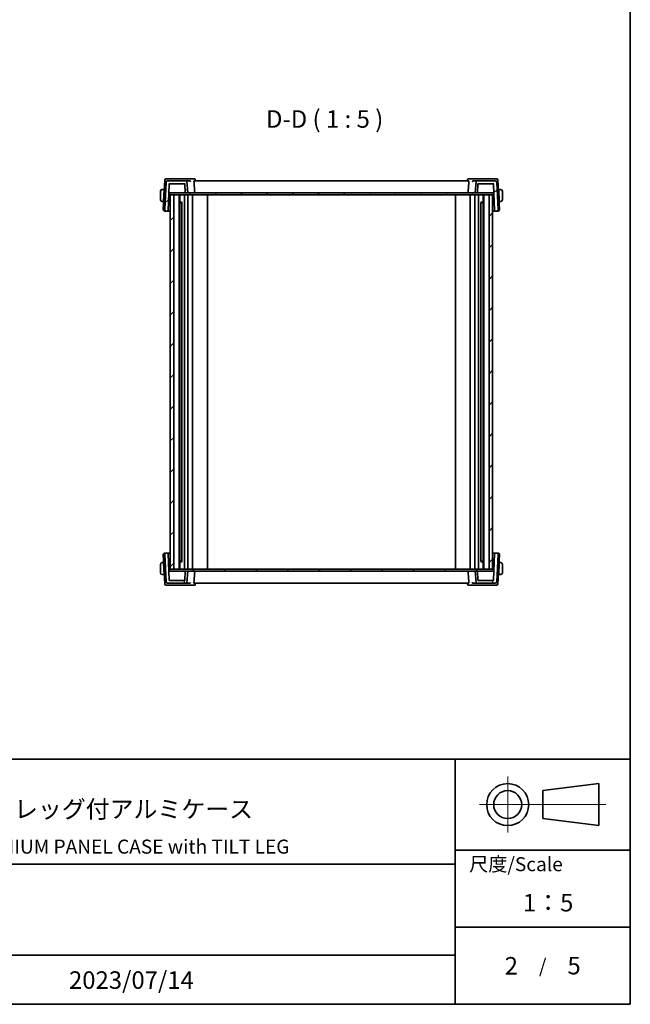
# Model space of a CAD drawing. Units: millimetres. Extents: x 58 to 7136, y 32 to 1437.
# Drawn here: x 3151 to 3587, y 32 to 734 of the extents above; entities that cross this region are included whole.
import ezdxf

# ---------------------------------------------------------------- set-up
doc = ezdxf.new("R2010")
doc.units = ezdxf.units.MM
doc.header["$LTSCALE"] = 4
for name, color, linetype, lineweight in [('Border (ISO)', 7, 'Continuous', 35), ('Hatch (ISO)', 1, 'Continuous', 18), ('Symbol (ISO)', 7, 'Continuous', 18), ('Title (ISO)', 7, 'Continuous', 35), ('Visible (ISO)', 7, 'Continuous', 35)]:
    doc.layers.add(name, color=color, linetype=linetype, lineweight=lineweight)
doc.styles.add('Note Text (TK)', font='MS PGothic.ttf')
doc.styles.add('文字スタイル67', font='arial.ttf')

# ---------------------------------------------------------------- blocks, each defined once
blk = doc.blocks.new('図面枠 tk図枠')
at = {"layer": 'Border (ISO)'}
for p in [(405.5, 289), (14.5, 8)]:
    blk.add_line(p, (405.5, 8), dxfattribs=at)
blk = doc.blocks.new('表題欄 tk表題欄')
at = {"layer": 'Title (ISO)'}
for p, q in [((74.71, 244.05), (255.71, 244.05)), ((230.71, 244.05), (230.71, 209.05)), ((255.71, 244.05), (255.71, 209.05)), ((243.21, 239.55), (251.21, 240.55)), ((251.21, 234.55), (251.21, 240.55)), ((243.21, 239.55), (243.21, 235.55)), ((243.21, 235.55), (251.21, 234.55)), ((230.71, 231.05), (255.71, 231.05)), ((74.71, 229.05), (230.71, 229.05)), ((230.71, 220.05), (255.71, 220.05)), ((149.71, 216.05), (230.71, 216.05)), ((255.71, 209.05), (74.71, 209.05))]:
    blk.add_line(p, q, dxfattribs=at)
at = {"layer": 'Title (ISO)', "color": 4, "linetype": 'Continuous', "lineweight": 18}
for p, q in [((238.21, 241.55), (238.21, 233.55)), ((252.21, 237.55), (234.21, 237.55))]:
    blk.add_line(p, q, dxfattribs=at)
at = {"layer": 'Title (ISO)'}
for radius in [3, 2]:
    blk.add_circle((238.21, 237.55), radius, dxfattribs=at)
at = {"layer": 'Title (ISO)', "color": 1, "insert": (232.71, 229.05), "char_height": 2, "attachment_point": 4, "line_spacing_factor": 1.5, "style": 'Note Text (TK)'}
blk.add_mtext('\\fＭＳ Ｐゴシック|b0|i0;\\H2.0000;尺度/Scale', dxfattribs=at)
at = {"layer": 'Title (ISO)', "color": 7, "insert": (243.21, 214.55), "char_height": 2, "attachment_point": 5, "line_spacing_factor": 1.5, "style": 'Note Text (TK)'}
blk.add_mtext('\\fＭＳ Ｐゴシック|b0|i0;\\H2.0000;/', dxfattribs=at)
at = {"layer": 'Title (ISO)', "color": 7}
for tag, p, height, style in [('<品名>_001', (157.52, 235.65), 2.5, 'Note Text (TK)'), ('<Title>_001', (157.57, 230.55), 2, '文字スタイル67'), ('<尺度>_001', (240.35, 222.3), 2.5, 'Note Text (TK)'), ('<ページ_No.>_001', (237.95, 213.3), 2.5, 'Note Text (TK)'), ('<総ページ数>_001', (246.8, 213.3), 2.5, 'Note Text (TK)'), ('作成日_001', (175.62, 211.28), 2.5, 'Note Text (TK)')]:
    blk.add_attdef(tag, p, '', height=height, dxfattribs=dict(at, style=style))

msp = doc.modelspace()

# ---------------------------------------------------------------- hatches: boundary and pattern name
at = {"layer": 'Hatch (ISO)'}
h = msp.add_hatch(dxfattribs=at)
h.set_pattern_fill('ANSI31', color=256, scale=127, angle=-14.9999778, style=0)
h.set_pattern_definition([(30, (1559.5, -8), (-7.9375, 13.74815), [])])
edge = h.paths.add_edge_path()
edge.add_ellipse((3256.8024, 618.4507), major_axis=(0, 1), ratio=1, start_angle=0, end_angle=87)
edge.add_line((3255.8037, 618.5031), (3254.7818, 599.0031))
edge.add_ellipse((3255.7804, 598.9507), major_axis=(-0.9986, 0.0523), ratio=1, start_angle=0, end_angle=93)
edge.add_line((3255.7804, 597.9507), (3257.0502, 597.9507))
edge.add_ellipse((3257.0502, 598.1507), major_axis=(0, -0.2), ratio=1, start_angle=0, end_angle=88)
edge.add_line((3257.25, 598.1438), (3257.9175, 617.2577))
edge.add_ellipse((3258.1174, 617.2507), major_axis=(-0.1999, 0.007), ratio=1, start_angle=272, end_angle=360, ccw=False)
edge.add_line((3258.1174, 617.4507), (3269.0335, 617.4507))
edge.add_ellipse((3269.0335, 617.2507), major_axis=(0, 0.2), ratio=1, start_angle=272, end_angle=360, ccw=False)
edge.add_line((3269.2334, 617.2577), (3269.4469, 611.1438))
edge.add_ellipse((3269.6468, 611.1507), major_axis=(-0.1999, -0.007), ratio=1, start_angle=0, end_angle=88)
edge.add_line((3269.6468, 610.9507), (3271.2266, 610.9507))
edge.add_line((3271.2266, 610.9507), (3270.5229, 618.9943))
edge.add_ellipse((3270.0248, 618.9507), major_axis=(0.4981, 0.0436), ratio=1, start_angle=0, end_angle=85)
edge.add_line((3270.0248, 619.4507), (3256.8024, 619.4507))
edge = h.paths.add_edge_path()
edge.add_ellipse((3490.6509, 618.4507), major_axis=(0.9986, 0.0523), ratio=1, start_angle=0, end_angle=87)
edge.add_line((3490.6509, 619.4507), (3477.4285, 619.4507))
edge.add_ellipse((3477.4285, 618.9507), major_axis=(0, 0.5), ratio=1, start_angle=0, end_angle=85)
edge.add_line((3476.9304, 618.9943), (3476.2266, 610.9507))
edge.add_line((3476.2266, 610.9507), (3477.8065, 610.9507))
edge.add_ellipse((3477.8065, 611.1507), major_axis=(0, -0.2), ratio=1, start_angle=0, end_angle=88)
edge.add_line((3478.0064, 611.1438), (3478.2199, 617.2577))
edge.add_ellipse((3478.4198, 617.2507), major_axis=(-0.1999, 0.007), ratio=1, start_angle=272, end_angle=360, ccw=False)
edge.add_line((3478.4198, 617.4507), (3489.2835, 617.4507))
edge.add_ellipse((3489.2835, 617.2507), major_axis=(0, 0.2), ratio=1, start_angle=272, end_angle=360, ccw=False)
edge.add_line((3489.4834, 617.2577), (3490.1509, 598.1438))
edge.add_ellipse((3490.3507, 598.1507), major_axis=(-0.1999, -0.007), ratio=1, start_angle=0, end_angle=88)
edge.add_line((3490.3507, 597.9507), (3491.6729, 597.9507))
edge.add_ellipse((3491.6729, 598.9507), major_axis=(0, -1), ratio=1, start_angle=0, end_angle=93)
edge.add_line((3492.6715, 599.0031), (3491.6495, 618.5031))
h = msp.add_hatch(dxfattribs=at)
h.set_pattern_fill('ANSI31', color=256, scale=127, angle=14.9999778, style=0)
h.set_pattern_definition([(60, (1559.5, -8), (-13.74815, 7.9375), [])])
h.paths.add_polyline_path([(3258.1766, 610.9507), (3258.1766, 609.4507), (3258.7266, 609.4507), (3261.2266, 609.4507), (3486.2266, 609.4507), (3488.7266, 609.4507), (3489.2766, 609.4507), (3489.2766, 610.9507), (3477.8065, 610.9507), (3476.2266, 610.9507), (3271.2266, 610.9507), (3269.6468, 610.9507)])
h = msp.add_hatch(dxfattribs=at)
h.set_pattern_fill('ANSI31', color=256, scale=127, style=0)
h.set_pattern_definition([(45, (1559.5, -8), (-11.22532, 11.22532), [])])
h.paths.add_polyline_path([(3488.7266, 342.4507), (3488.7266, 609.4507), (3486.2266, 609.4507), (3486.2266, 342.4507)])
h.paths.add_polyline_path([(3258.7266, 609.4507), (3258.7266, 342.4507), (3261.2266, 342.4507), (3261.2266, 609.4507)])
h = msp.add_hatch(dxfattribs=at)
h.set_pattern_fill('ANSI31', color=256, scale=127, angle=75.0001754, style=0)
h.set_pattern_definition([(120.0002, (1559.5, -8), (-13.74813, -7.93754), [])])
edge = h.paths.add_edge_path()
edge.add_ellipse((3256.8024, 333.4507), major_axis=(-0.9986, -0.0523), ratio=1, start_angle=0, end_angle=87)
edge.add_line((3256.8024, 332.4507), (3270.0248, 332.4507))
edge.add_ellipse((3270.0248, 332.9507), major_axis=(0, -0.5), ratio=1, start_angle=0, end_angle=85)
edge.add_line((3270.5229, 332.9072), (3271.2266, 340.9507))
edge.add_line((3271.2266, 340.9507), (3269.6468, 340.9507))
edge.add_ellipse((3269.6468, 340.7507), major_axis=(0, 0.2), ratio=1, start_angle=0, end_angle=88)
edge.add_line((3269.4469, 340.7577), (3269.2334, 334.6438))
edge.add_ellipse((3269.0335, 334.6507), major_axis=(0.1999, -0.007), ratio=1, start_angle=272, end_angle=360, ccw=False)
edge.add_line((3269.0335, 334.4507), (3258.1174, 334.4507))
edge.add_ellipse((3258.1174, 334.6507), major_axis=(0, -0.2), ratio=1, start_angle=272, end_angle=360, ccw=False)
edge.add_line((3257.9175, 334.6438), (3257.25, 353.7577))
edge.add_ellipse((3257.0502, 353.7507), major_axis=(0.1999, 0.007), ratio=1, start_angle=0, end_angle=88)
edge.add_line((3257.0502, 353.9507), (3255.7804, 353.9507))
edge.add_ellipse((3255.7804, 352.9507), major_axis=(0, 1), ratio=1, start_angle=0, end_angle=93)
edge.add_line((3254.7818, 352.8984), (3255.8037, 333.3984))
edge = h.paths.add_edge_path()
edge.add_ellipse((3490.6509, 333.4507), major_axis=(0, -1), ratio=1, start_angle=0, end_angle=87)
edge.add_line((3491.6495, 333.3984), (3492.6715, 352.8984))
edge.add_ellipse((3491.6729, 352.9507), major_axis=(0.9986, -0.0523), ratio=1, start_angle=0, end_angle=93)
edge.add_line((3491.6729, 353.9507), (3490.3507, 353.9507))
edge.add_ellipse((3490.3507, 353.7507), major_axis=(0, 0.2), ratio=1, start_angle=0, end_angle=88)
edge.add_line((3490.1509, 353.7577), (3489.4834, 334.6438))
edge.add_ellipse((3489.2835, 334.6507), major_axis=(0.1999, -0.007), ratio=1, start_angle=272, end_angle=360, ccw=False)
edge.add_line((3489.2835, 334.4507), (3478.4198, 334.4507))
edge.add_ellipse((3478.4198, 334.6507), major_axis=(0, -0.2), ratio=1, start_angle=272, end_angle=360, ccw=False)
edge.add_line((3478.2199, 334.6438), (3478.0064, 340.7577))
edge.add_ellipse((3477.8065, 340.7507), major_axis=(0.1999, 0.007), ratio=1, start_angle=0, end_angle=88)
edge.add_line((3477.8065, 340.9507), (3476.2266, 340.9507))
edge.add_line((3476.2266, 340.9507), (3476.9304, 332.9072))
edge.add_ellipse((3477.4285, 332.9507), major_axis=(-0.4981, -0.0436), ratio=1, start_angle=0, end_angle=85)
edge.add_line((3477.4285, 332.4507), (3490.6509, 332.4507))
h = msp.add_hatch(dxfattribs=at)
h.set_pattern_fill('ANSI31', color=256, scale=127, angle=90.0002105, style=0)
h.set_pattern_definition([(135.0002, (1559.5, -8), (-11.22528, -11.22536), [])])
h.paths.add_polyline_path([(3258.1766, 342.4507), (3258.1766, 340.9507), (3269.6468, 340.9507), (3271.2266, 340.9507), (3476.2266, 340.9507), (3477.8065, 340.9507), (3489.2766, 340.9507), (3489.2766, 342.4507), (3488.7266, 342.4507), (3486.2266, 342.4507), (3261.2266, 342.4507), (3258.7266, 342.4507)])

# ---------------------------------------------------------------- linework, layer by layer
at = {"layer": 'Visible (ISO)'}
for p, q in [((3254.8824, 620.0031), (3253.7818, 599.0031)), ((3255.8037, 618.5031), (3254.7818, 599.0031)), ((3257.1839, 620.9507), (3255.881, 620.9507)), ((3270.0248, 619.4507), (3256.8024, 619.4507)), ((3272.6215, 620.9507), (3257.1839, 620.9507)), ((3272.6616, 619.4507), (3270.0248, 619.4507)), ((3271.2266, 610.9507), (3270.5229, 618.9943)), ((3275.9792, 620.9507), (3272.6215, 620.9507)), ((3471.7383, 619.4507), (3275.715, 619.4507)), ((3276.516, 620.4548), (3276.6093, 619.4507)), ((3470.9373, 620.4548), (3470.844, 619.4507)), ((3474.8318, 620.9507), (3471.4741, 620.9507)), ((3477.4285, 619.4507), (3474.7917, 619.4507)), ((3490.2693, 620.9507), (3474.8318, 620.9507)), ((3476.9304, 618.9943), (3476.2266, 610.9507)), ((3490.6509, 619.4507), (3477.4285, 619.4507)), ((3491.5723, 620.9507), (3490.2693, 620.9507)), ((3492.6715, 599.0031), (3491.6495, 618.5031)), ((3493.6715, 599.0031), (3492.5709, 620.0031)), ((3251.7266, 612.1007), (3251.7266, 606.0007)), ((3254.3766, 613.3507), (3253.2305, 613.3507)), ((3253.9364, 604.9507), (3254.3662, 613.1507)), ((3254.5075, 612.8507), (3254.3504, 612.8507)), ((3254.3766, 613.3507), (3254.3662, 613.1507)), ((3254.3766, 613.3507), (3254.5337, 613.3507)), ((3257.25, 598.1438), (3257.9175, 617.2577)), ((3258.1174, 617.4507), (3269.0335, 617.4507)), ((3269.2334, 617.2577), (3269.4469, 611.1438)), ((3478.0064, 611.1438), (3478.2199, 617.2577)), ((3478.4198, 617.4507), (3489.2835, 617.4507)), ((3489.4834, 617.2577), (3490.1509, 598.1438)), ((3492.9196, 613.3507), (3493.0766, 613.3507)), ((3493.1028, 612.8507), (3492.9458, 612.8507)), ((3494.2228, 613.3507), (3493.0766, 613.3507)), ((3493.0871, 613.1507), (3493.0766, 613.3507)), ((3493.5169, 604.9507), (3493.0871, 613.1507)), ((3495.7266, 606.0007), (3495.7266, 612.1007)), ((3253.2305, 604.7507), (3253.9259, 604.7507)), ((3253.9364, 604.9507), (3253.9259, 604.7507)), ((3254.083, 604.7507), (3253.9259, 604.7507)), ((3253.9521, 605.2507), (3254.1092, 605.2507)), ((3257.493, 605.1025), (3258.7266, 605.1068)), ((3257.4982, 605.2507), (3258.7266, 605.2507)), ((3257.6491, 609.5711), (3257.7214, 610.9507)), ((3257.6973, 610.9507), (3257.9039, 610.9507)), ((3257.9039, 610.9507), (3258.1766, 610.9507)), ((3258.1766, 610.9507), (3258.1766, 609.4507)), ((3489.2766, 610.9507), (3258.1766, 610.9507)), ((3258.1766, 609.4507), (3489.2766, 609.4507)), ((3258.7266, 609.4507), (3258.7266, 342.4507)), ((3261.2266, 609.4507), (3258.7266, 609.4507)), ((3261.2266, 342.4507), (3261.2266, 609.4507)), ((3265.0266, 609.4507), (3265.0266, 342.4507)), ((3265.4587, 609.4507), (3265.4587, 342.4507)), ((3265.4587, 604.2415), (3267.1587, 604.2415)), ((3268.7766, 609.4507), (3268.7766, 342.4507)), ((3269.6468, 610.9507), (3271.2266, 610.9507)), ((3271.2766, 609.4507), (3271.2766, 342.4507)), ((3274.6766, 609.4507), (3274.6766, 342.4507)), ((3285.2266, 609.4507), (3285.2266, 342.4507)), ((3462.2266, 609.4507), (3462.2266, 342.4507)), ((3472.7766, 609.4507), (3472.7766, 342.4507)), ((3476.1766, 609.4507), (3476.1766, 342.4507)), ((3476.2266, 610.9507), (3477.8065, 610.9507)), ((3478.6766, 609.4507), (3478.6766, 342.4507)), ((3480.2945, 604.2415), (3481.9946, 604.2415)), ((3481.9946, 609.4507), (3481.9946, 342.4507)), ((3482.4266, 609.4507), (3482.4266, 342.4507)), ((3488.7266, 609.4507), (3486.2266, 609.4507)), ((3486.2266, 609.4507), (3486.2266, 342.4507)), ((3488.7266, 342.4507), (3488.7266, 609.4507)), ((3488.7266, 605.2507), (3489.9027, 605.2507)), ((3488.7266, 605.1068), (3489.9078, 605.1026)), ((3489.2766, 609.4507), (3489.2766, 610.9507)), ((3489.2766, 610.9507), (3489.497, 610.9507)), ((3489.497, 610.9507), (3489.7036, 610.9507)), ((3493.3441, 605.2507), (3493.5011, 605.2507)), ((3493.5273, 604.7507), (3493.3703, 604.7507)), ((3493.5273, 604.7507), (3493.5169, 604.9507)), ((3493.5273, 604.7507), (3494.2228, 604.7507)), ((3254.7804, 597.9507), (3255.7804, 597.9507)), ((3255.7804, 597.9507), (3257.0502, 597.9507)), ((3257.0502, 597.9507), (3258.7266, 597.9507)), ((3266.7359, 603.7507), (3265.4587, 603.7507)), ((3266.7359, 603.7507), (3267.0172, 604.032)), ((3267.0172, 604.0436), (3267.0172, 347.8579)), ((3480.4361, 604.0436), (3480.4361, 347.8579)), ((3480.7174, 603.7507), (3480.4361, 604.032)), ((3481.9946, 603.7507), (3480.7174, 603.7507)), ((3488.7266, 597.9507), (3490.3507, 597.9507)), ((3490.3507, 597.9507), (3491.6729, 597.9507)), ((3491.6729, 597.9507), (3492.6729, 597.9507)), ((3253.7818, 352.8984), (3254.8824, 331.8984)), ((3255.7804, 353.9507), (3254.7804, 353.9507)), ((3254.7818, 352.8984), (3255.8037, 333.3984)), ((3257.0502, 353.9507), (3255.7804, 353.9507)), ((3258.7266, 353.9507), (3257.0502, 353.9507)), ((3257.9175, 334.6438), (3257.25, 353.7577)), ((3490.3507, 353.9507), (3488.7266, 353.9507)), ((3490.1509, 353.7577), (3489.4834, 334.6438)), ((3491.6729, 353.9507), (3490.3507, 353.9507)), ((3491.6495, 333.3984), (3492.6715, 352.8984)), ((3492.6729, 353.9507), (3491.6729, 353.9507)), ((3492.5709, 331.8984), (3493.6715, 352.8984)), ((3251.7266, 345.9007), (3251.7266, 339.8007)), ((3253.9259, 347.1507), (3253.2305, 347.1507)), ((3253.9259, 347.1507), (3253.9364, 346.9507)), ((3253.9259, 347.1507), (3254.083, 347.1507)), ((3253.9364, 346.9507), (3254.3662, 338.7507)), ((3254.1092, 346.6507), (3253.9521, 346.6507)), ((3258.7266, 346.7947), (3257.493, 346.799)), ((3258.7266, 346.6507), (3257.4982, 346.6507)), ((3265.4587, 348.1507), (3266.7359, 348.1507)), ((3267.1587, 347.66), (3265.4587, 347.66)), ((3266.7359, 348.1507), (3267.0172, 347.8695)), ((3481.9946, 347.66), (3480.2945, 347.66)), ((3480.7174, 348.1507), (3480.4361, 347.8695)), ((3480.7174, 348.1507), (3481.9946, 348.1507)), ((3489.9078, 346.7989), (3488.7266, 346.7947)), ((3489.9027, 346.6507), (3488.7266, 346.6507)), ((3493.5169, 346.9507), (3493.0871, 338.7507)), ((3493.5011, 346.6507), (3493.3441, 346.6507)), ((3493.3703, 347.1507), (3493.5273, 347.1507)), ((3493.5169, 346.9507), (3493.5273, 347.1507)), ((3494.2228, 347.1507), (3493.5273, 347.1507)), ((3495.7266, 339.8007), (3495.7266, 345.9007)), ((3253.2305, 338.5507), (3254.3766, 338.5507)), ((3254.3504, 339.0507), (3254.5075, 339.0507)), ((3254.3662, 338.7507), (3254.3766, 338.5507)), ((3254.5337, 338.5507), (3254.3766, 338.5507)), ((3257.7214, 340.9507), (3257.6491, 342.3304)), ((3257.9039, 340.9507), (3257.6973, 340.9507)), ((3258.1766, 340.9507), (3257.9039, 340.9507)), ((3258.1766, 342.4507), (3258.1766, 340.9507)), ((3489.2766, 342.4507), (3258.1766, 342.4507)), ((3258.1766, 340.9507), (3489.2766, 340.9507)), ((3258.7266, 342.4507), (3261.2266, 342.4507)), ((3269.4469, 340.7577), (3269.2334, 334.6438)), ((3271.2266, 340.9507), (3269.6468, 340.9507)), ((3270.5229, 332.9072), (3271.2266, 340.9507)), ((3477.8065, 340.9507), (3476.2266, 340.9507)), ((3476.2266, 340.9507), (3476.9304, 332.9072)), ((3478.2199, 334.6438), (3478.0064, 340.7577)), ((3486.2266, 342.4507), (3488.7266, 342.4507)), ((3489.2766, 340.9507), (3489.2766, 342.4507)), ((3489.497, 340.9507), (3489.2766, 340.9507)), ((3489.7036, 340.9507), (3489.497, 340.9507)), ((3493.0766, 338.5507), (3492.9196, 338.5507)), ((3492.9458, 339.0507), (3493.1028, 339.0507)), ((3493.0766, 338.5507), (3493.0871, 338.7507)), ((3493.0766, 338.5507), (3494.2228, 338.5507)), ((3255.881, 330.9507), (3257.1839, 330.9507)), ((3256.8024, 332.4507), (3270.0248, 332.4507)), ((3257.1839, 330.9507), (3272.6215, 330.9507)), ((3269.0335, 334.4507), (3258.1174, 334.4507)), ((3270.0248, 332.4507), (3272.6616, 332.4507)), ((3272.6215, 330.9507), (3275.9792, 330.9507)), ((3275.715, 332.4507), (3471.7383, 332.4507)), ((3276.516, 331.4467), (3276.6093, 332.4507)), ((3470.9373, 331.4467), (3470.844, 332.4507)), ((3471.4741, 330.9507), (3474.8318, 330.9507)), ((3474.7917, 332.4507), (3477.4285, 332.4507)), ((3474.8318, 330.9507), (3490.2693, 330.9507)), ((3477.4285, 332.4507), (3490.6509, 332.4507)), ((3489.2835, 334.4507), (3478.4198, 334.4507)), ((3490.2693, 330.9507), (3491.5723, 330.9507))]:
    msp.add_line(p, q, dxfattribs=at)
for centre, radius, start, end in [((3255.881, 619.9507), 1, 90, 177), ((3256.8024, 618.4507), 1, 90, 177), ((3270.0248, 618.9507), 0.5, 5, 90), ((3477.4285, 618.9507), 0.5, 90, 175), ((3490.6509, 618.4507), 1, 3, 90), ((3491.5723, 619.9507), 1, 3, 90), ((3252.9766, 612.1007), 1.25, 95.9782485, 180), ((3258.1174, 617.2507), 0.2, 90, 178), ((3269.0335, 617.2507), 0.2, 2, 90), ((3478.4198, 617.2507), 0.2, 90, 178), ((3489.2835, 617.2507), 0.2, 2, 90), ((3494.4766, 612.1007), 1.25, 0, 84.0217515), ((3252.9766, 606.0007), 1.25, 180, 264.0217515), ((3269.6468, 611.1507), 0.2, 182, 270), ((3477.8065, 611.1507), 0.2, 270, 358), ((3494.4766, 606.0007), 1.25, 275.9782485, 0), ((3254.7804, 598.9507), 1, 177, 270), ((3255.7804, 598.9507), 1, 177, 270), ((3257.0502, 598.1507), 0.2, 270, 358), ((3490.3507, 598.1507), 0.2, 182, 270), ((3491.6729, 598.9507), 1, 270, 3), ((3492.6729, 598.9507), 1, 270, 3), ((3254.7804, 352.9507), 1, 90, 183), ((3255.7804, 352.9507), 1, 90, 183), ((3257.0502, 353.7507), 0.2, 2, 90), ((3490.3507, 353.7507), 0.2, 90, 178), ((3491.6729, 352.9507), 1, 357, 90), ((3492.6729, 352.9507), 1, 357, 90), ((3252.9766, 345.9007), 1.25, 95.9782485, 180), ((3494.4766, 345.9007), 1.25, 0, 84.0217515), ((3252.9766, 339.8007), 1.25, 180, 264.0217515), ((3269.6468, 340.7507), 0.2, 90, 178), ((3477.8065, 340.7507), 0.2, 2, 90), ((3494.4766, 339.8007), 1.25, 275.9782485, 0), ((3255.881, 331.9507), 1, 183, 270), ((3256.8024, 333.4507), 1, 183, 270), ((3258.1174, 334.6507), 0.2, 182, 270), ((3269.0335, 334.6507), 0.2, 270, 358), ((3270.0248, 332.9507), 0.5, 270, 355), ((3477.4285, 332.9507), 0.5, 185, 270), ((3478.4198, 334.6507), 0.2, 182, 270), ((3489.2835, 334.6507), 0.2, 270, 358), ((3490.6509, 333.4507), 1, 270, 357), ((3491.5723, 331.9507), 1, 270, 357)]:
    msp.add_arc(centre, radius, start, end, dxfattribs=at)
for points, degree in [([(3272.6995, 619.4493), (3272.6866, 619.4503), (3272.6739, 619.4507), (3272.6616, 619.4507)], 3), ([(3276.2126, 610.9507), (3275.9293, 614.9672), (3275.6459, 618.9943)], 2), ([(3471.8074, 618.9943), (3471.524, 614.9672), (3471.2407, 610.9507)], 2), ([(3474.7917, 619.4507), (3474.7794, 619.4507), (3474.7667, 619.4503), (3474.7537, 619.4493)], 3), ([(3252.8465, 613.3439), (3252.8563, 613.345), (3252.8664, 613.3459), (3252.8765, 613.3467)], 3), ([(3252.9368, 613.3491), (3252.9175, 613.3482), (3252.8949, 613.347), (3252.877, 613.346)], 3), ([(3252.9354, 613.3501), (3252.9401, 613.3502), (3252.9447, 613.3503), (3252.9494, 613.3505)], 3), ([(3252.9766, 613.3507), (3252.9729, 613.3507), (3252.9626, 613.3503), (3252.9493, 613.3497)], 3), ([(3252.9766, 613.3507), (3252.9777, 613.3507), (3252.9788, 613.3507), (3252.9799, 613.3507)], 3), ([(3253.2305, 613.3507), (3253.1951, 613.3507), (3253.0199, 613.3507), (3252.9803, 613.3507)], 3), ([(3494.4326, 613.3507), (3494.3659, 613.3507), (3494.2507, 613.3507), (3494.2228, 613.3507)], 3), ([(3494.4349, 613.3507), (3494.449, 613.3507), (3494.4632, 613.3507), (3494.4766, 613.3507)], 3), ([(3494.5039, 613.3497), (3494.4906, 613.3503), (3494.4803, 613.3507), (3494.4766, 613.3507)], 3), ([(3494.5039, 613.3505), (3494.5086, 613.3503), (3494.5132, 613.3502), (3494.5178, 613.3501)], 3), ([(3494.5763, 613.346), (3494.5584, 613.347), (3494.5358, 613.3482), (3494.5165, 613.3491)], 3), ([(3494.5768, 613.3467), (3494.5869, 613.3459), (3494.597, 613.345), (3494.6068, 613.3439)], 3), ([(3252.8765, 604.7548), (3252.8664, 604.7556), (3252.8563, 604.7565), (3252.8465, 604.7575)], 3), ([(3252.877, 604.7555), (3252.8949, 604.7545), (3252.9175, 604.7533), (3252.9368, 604.7524)], 3), ([(3252.9494, 604.751), (3252.9447, 604.7511), (3252.9401, 604.7513), (3252.9354, 604.7514)], 3), ([(3252.9493, 604.7518), (3252.9626, 604.7511), (3252.9729, 604.7507), (3252.9766, 604.7507)], 3), ([(3253.0184, 604.7507), (3253.0043, 604.7507), (3252.9901, 604.7507), (3252.9766, 604.7507)], 3), ([(3253.0207, 604.7507), (3253.0874, 604.7507), (3253.2026, 604.7507), (3253.2305, 604.7507)], 3), ([(3494.2228, 604.7507), (3494.2582, 604.7507), (3494.4334, 604.7507), (3494.473, 604.7507)], 3), ([(3494.4766, 604.7507), (3494.4756, 604.7507), (3494.4745, 604.7507), (3494.4734, 604.7507)], 3), ([(3494.4766, 604.7507), (3494.4803, 604.7507), (3494.4906, 604.7511), (3494.5039, 604.7518)], 3), ([(3494.5178, 604.7514), (3494.5132, 604.7513), (3494.5086, 604.7511), (3494.5039, 604.751)], 3), ([(3494.5165, 604.7524), (3494.5358, 604.7533), (3494.5584, 604.7545), (3494.5763, 604.7555)], 3), ([(3494.6068, 604.7575), (3494.597, 604.7565), (3494.5869, 604.7556), (3494.5768, 604.7548)], 3), ([(3252.8465, 347.1439), (3252.8563, 347.145), (3252.8664, 347.1459), (3252.8765, 347.1467)], 3), ([(3252.9368, 347.1491), (3252.9175, 347.1482), (3252.8949, 347.147), (3252.877, 347.146)], 3), ([(3252.9354, 347.1501), (3252.9401, 347.1502), (3252.9447, 347.1503), (3252.9494, 347.1505)], 3), ([(3252.9766, 347.1507), (3252.9729, 347.1507), (3252.9626, 347.1503), (3252.9493, 347.1497)], 3), ([(3252.9766, 347.1507), (3252.9777, 347.1507), (3252.9788, 347.1507), (3252.9799, 347.1507)], 3), ([(3253.2305, 347.1507), (3253.1951, 347.1507), (3253.0199, 347.1507), (3252.9803, 347.1507)], 3), ([(3494.4326, 347.1507), (3494.3659, 347.1507), (3494.2507, 347.1507), (3494.2228, 347.1507)], 3), ([(3494.4349, 347.1507), (3494.449, 347.1507), (3494.4632, 347.1507), (3494.4766, 347.1507)], 3), ([(3494.5039, 347.1497), (3494.4906, 347.1503), (3494.4803, 347.1507), (3494.4766, 347.1507)], 3), ([(3494.5039, 347.1505), (3494.5086, 347.1503), (3494.5132, 347.1502), (3494.5178, 347.1501)], 3), ([(3494.5763, 347.146), (3494.5584, 347.147), (3494.5358, 347.1482), (3494.5165, 347.1491)], 3), ([(3494.5768, 347.1467), (3494.5869, 347.1459), (3494.597, 347.145), (3494.6068, 347.1439)], 3), ([(3252.8765, 338.5548), (3252.8664, 338.5556), (3252.8563, 338.5565), (3252.8465, 338.5575)], 3), ([(3252.877, 338.5555), (3252.8949, 338.5545), (3252.9175, 338.5533), (3252.9368, 338.5524)], 3), ([(3252.9494, 338.551), (3252.9447, 338.5511), (3252.9401, 338.5513), (3252.9354, 338.5514)], 3), ([(3252.9493, 338.5518), (3252.9626, 338.5511), (3252.9729, 338.5507), (3252.9766, 338.5507)], 3), ([(3253.0184, 338.5507), (3253.0043, 338.5507), (3252.9901, 338.5507), (3252.9766, 338.5507)], 3), ([(3253.0207, 338.5507), (3253.0874, 338.5507), (3253.2026, 338.5507), (3253.2305, 338.5507)], 3), ([(3276.2126, 340.9507), (3275.9293, 336.9343), (3275.6459, 332.9072)], 2), ([(3471.8074, 332.9072), (3471.524, 336.9343), (3471.2407, 340.9507)], 2), ([(3494.2228, 338.5507), (3494.2582, 338.5507), (3494.4334, 338.5507), (3494.473, 338.5507)], 3), ([(3494.4766, 338.5507), (3494.4756, 338.5507), (3494.4745, 338.5507), (3494.4734, 338.5507)], 3), ([(3494.4766, 338.5507), (3494.4803, 338.5507), (3494.4906, 338.5511), (3494.5039, 338.5518)], 3), ([(3494.5178, 338.5514), (3494.5132, 338.5513), (3494.5086, 338.5511), (3494.5039, 338.551)], 3), ([(3494.5165, 338.5524), (3494.5358, 338.5533), (3494.5584, 338.5545), (3494.5763, 338.5555)], 3), ([(3494.6068, 338.5575), (3494.597, 338.5565), (3494.5869, 338.5556), (3494.5768, 338.5548)], 3), ([(3272.6616, 332.4507), (3272.6739, 332.4507), (3272.6866, 332.4512), (3272.6995, 332.4522)], 3), ([(3474.7537, 332.4522), (3474.7667, 332.4512), (3474.7794, 332.4507), (3474.7917, 332.4507)], 3)]:
    msp.add_open_spline(points, degree=degree, dxfattribs=at)
for points, knots in [([(3272.6995, 619.4493), (3272.7502, 619.4456), (3272.7995, 619.4344), (3272.9035, 619.3965), (3272.9554, 619.3673), (3273.0621, 619.2871), (3273.1117, 619.232), (3273.1851, 619.1177), (3273.2104, 619.0579), (3273.225, 618.9964), (3273.2253, 618.9954), (3273.2255, 618.9943)], [-0.0851207577, -0.0851207577, -0.0851207577, -0.0851207577, -0.0697176758, -0.0697176758, -0.0506640193, -0.0506640193, -0.0248159138, -0.0248159138, 0, 0, 0.0004307727, 0.0004307727, 0.0004307727, 0.0004307727]), ([(3275.6459, 618.9943), (3275.6423, 619.0467), (3275.6403, 619.1006), (3275.6411, 619.2119), (3275.6448, 619.2674), (3275.657, 619.3549), (3275.6663, 619.3923), (3275.6888, 619.4396), (3275.7018, 619.4507), (3275.715, 619.4507)], [0.0033980215, 0.0033980215, 0.0033980215, 0.0033980215, 0.0188842473, 0.0188842473, 0.0377684946, 0.0377684946, 0.0568836032, 0.0568836032, 0.0750304918, 0.0750304918, 0.0750304918, 0.0750304918]), ([(3275.9792, 620.9507), (3276.0055, 620.9507), (3276.0314, 620.9488), (3276.0814, 620.9414), (3276.1054, 620.936), (3276.1505, 620.9229), (3276.1716, 620.9151), (3276.2107, 620.8981), (3276.2288, 620.8889), (3276.2619, 620.8699), (3276.2771, 620.8601), (3276.2909, 620.8502)], [0, 0, 0, 0, 0.00183350109, 0.00183350109, 0.00366700217, 0.00366700217, 0.00550050326, 0.00550050326, 0.00733400434, 0.00733400434, 0.00916750543, 0.00916750543, 0.00916750543, 0.00916750543]), ([(3276.2909, 620.8502), (3276.3208, 620.829), (3276.349, 620.8041), (3276.3988, 620.7502), (3276.4204, 620.7212), (3276.4559, 620.6628), (3276.4699, 620.6335), (3276.4917, 620.5773), (3276.4994, 620.5504), (3276.5106, 620.5), (3276.514, 620.4766), (3276.516, 620.4548)], [-0.0809320582, -0.0809320582, -0.0809320582, -0.0809320582, -0.0784800204, -0.0784800204, -0.0760279827, -0.0760279827, -0.0735759449, -0.0735759449, -0.0711239071, -0.0711239071, -0.0686718694, -0.0686718694, -0.0686718694, -0.0686718694]), ([(3470.9373, 620.4548), (3470.9393, 620.4766), (3470.9427, 620.5), (3470.9539, 620.5504), (3470.9616, 620.5773), (3470.9833, 620.6335), (3470.9974, 620.6628), (3471.0329, 620.7212), (3471.0545, 620.7502), (3471.1043, 620.8041), (3471.1325, 620.829), (3471.1624, 620.8502)], [-0.0122601889, -0.0122601889, -0.0122601889, -0.0122601889, -0.0098081511, -0.0098081511, -0.0073561133, -0.0073561133, -0.0049040755, -0.0049040755, -0.0024520378, -0.0024520378, 0, 0, 0, 0]), ([(3471.1624, 620.8502), (3471.1762, 620.8601), (3471.1914, 620.8699), (3471.2245, 620.8889), (3471.2425, 620.8981), (3471.2817, 620.9151), (3471.3028, 620.9229), (3471.3479, 620.936), (3471.3719, 620.9414), (3471.4218, 620.9488), (3471.4478, 620.9507), (3471.4741, 620.9507)], [0, 0, 0, 0, 0.00183350109, 0.00183350109, 0.00366700217, 0.00366700217, 0.00550050326, 0.00550050326, 0.00733400434, 0.00733400434, 0.00916750543, 0.00916750543, 0.00916750543, 0.00916750543]), ([(3471.7383, 619.4507), (3471.7514, 619.4507), (3471.7645, 619.4396), (3471.787, 619.3923), (3471.7963, 619.3549), (3471.8085, 619.2674), (3471.8122, 619.2119), (3471.8129, 619.1006), (3471.811, 619.0467), (3471.8074, 618.9943)], [0.2305961584, 0.2305961584, 0.2305961584, 0.2305961584, 0.248743047, 0.248743047, 0.2678581556, 0.2678581556, 0.2867424029, 0.2867424029, 0.3022286287, 0.3022286287, 0.3022286287, 0.3022286287]), ([(3474.2278, 618.9943), (3474.228, 618.9954), (3474.2282, 618.9964), (3474.241, 619.0501), (3474.2619, 619.1022), (3474.3184, 619.1992), (3474.3537, 619.2447), (3474.4404, 619.3276), (3474.4926, 619.3652), (3474.5985, 619.4166), (3474.6488, 619.4336), (3474.719, 619.4459), (3474.7363, 619.448), (3474.7537, 619.4493)], [-0.0847844875, -0.0847844875, -0.0847844875, -0.0847844875, -0.0843571712, -0.0843571712, -0.0629074841, -0.0629074841, -0.0424062398, -0.0424062398, -0.0214492524, -0.0214492524, -0.0052447442, -0.0052447442, 0, 0, 0, 0]), ([(3273.2255, 332.9072), (3273.2253, 332.9061), (3273.225, 332.9051), (3273.2122, 332.8514), (3273.1914, 332.7993), (3273.1349, 332.7023), (3273.0996, 332.6568), (3273.0129, 332.5739), (3272.9607, 332.5363), (3272.8548, 332.4849), (3272.8045, 332.4679), (3272.7343, 332.4556), (3272.717, 332.4535), (3272.6995, 332.4522)], [-0.0847844875, -0.0847844875, -0.0847844875, -0.0847844875, -0.0843571712, -0.0843571712, -0.0629074841, -0.0629074841, -0.0424062398, -0.0424062398, -0.0214492524, -0.0214492524, -0.0052447442, -0.0052447442, 0, 0, 0, 0]), ([(3275.715, 332.4508), (3275.7018, 332.4508), (3275.6888, 332.4619), (3275.6663, 332.5092), (3275.657, 332.5466), (3275.6448, 332.634), (3275.6411, 332.6896), (3275.6403, 332.8009), (3275.6423, 332.8548), (3275.6459, 332.9072)], [0.2305961584, 0.2305961584, 0.2305961584, 0.2305961584, 0.248743047, 0.248743047, 0.2678581556, 0.2678581556, 0.2867424029, 0.2867424029, 0.3022286287, 0.3022286287, 0.3022286287, 0.3022286287]), ([(3276.2909, 331.0513), (3276.2771, 331.0414), (3276.2619, 331.0316), (3276.2288, 331.0126), (3276.2107, 331.0034), (3276.1716, 330.9864), (3276.1505, 330.9786), (3276.1054, 330.9655), (3276.0814, 330.9601), (3276.0314, 330.9527), (3276.0055, 330.9507), (3275.9792, 330.9507)], [0, 0, 0, 0, 0.00183350109, 0.00183350109, 0.00366700217, 0.00366700217, 0.00550050326, 0.00550050326, 0.00733400434, 0.00733400434, 0.00916750543, 0.00916750543, 0.00916750543, 0.00916750543]), ([(3276.516, 331.4467), (3276.514, 331.4249), (3276.5106, 331.4015), (3276.4994, 331.3511), (3276.4917, 331.3242), (3276.4699, 331.268), (3276.4559, 331.2387), (3276.4204, 331.1803), (3276.3988, 331.1513), (3276.349, 331.0974), (3276.3208, 331.0725), (3276.2909, 331.0513)], [-0.0122601889, -0.0122601889, -0.0122601889, -0.0122601889, -0.0098081511, -0.0098081511, -0.0073561133, -0.0073561133, -0.0049040755, -0.0049040755, -0.0024520378, -0.0024520378, 0, 0, 0, 0]), ([(3471.1624, 331.0513), (3471.1325, 331.0725), (3471.1043, 331.0974), (3471.0545, 331.1513), (3471.0329, 331.1803), (3470.9974, 331.2387), (3470.9833, 331.268), (3470.9616, 331.3242), (3470.9539, 331.3511), (3470.9427, 331.4015), (3470.9393, 331.4249), (3470.9373, 331.4467)], [-0.0809320582, -0.0809320582, -0.0809320582, -0.0809320582, -0.0784800204, -0.0784800204, -0.0760279827, -0.0760279827, -0.0735759449, -0.0735759449, -0.0711239071, -0.0711239071, -0.0686718694, -0.0686718694, -0.0686718694, -0.0686718694]), ([(3471.4741, 330.9507), (3471.4478, 330.9507), (3471.4218, 330.9527), (3471.3719, 330.9601), (3471.3479, 330.9655), (3471.3028, 330.9786), (3471.2817, 330.9864), (3471.2425, 331.0034), (3471.2245, 331.0126), (3471.1914, 331.0316), (3471.1762, 331.0414), (3471.1624, 331.0513)], [0, 0, 0, 0, 0.00183350109, 0.00183350109, 0.00366700217, 0.00366700217, 0.00550050326, 0.00550050326, 0.00733400434, 0.00733400434, 0.00916750543, 0.00916750543, 0.00916750543, 0.00916750543]), ([(3471.8074, 332.9072), (3471.811, 332.8548), (3471.8129, 332.8009), (3471.8122, 332.6896), (3471.8085, 332.634), (3471.7963, 332.5466), (3471.787, 332.5092), (3471.7645, 332.4619), (3471.7514, 332.4508), (3471.7383, 332.4508)], [0.0033980215, 0.0033980215, 0.0033980215, 0.0033980215, 0.0188842473, 0.0188842473, 0.0377684946, 0.0377684946, 0.0568836032, 0.0568836032, 0.0750304918, 0.0750304918, 0.0750304918, 0.0750304918]), ([(3474.7537, 332.4522), (3474.703, 332.4559), (3474.6537, 332.4671), (3474.5498, 332.505), (3474.4979, 332.5342), (3474.3912, 332.6144), (3474.3416, 332.6695), (3474.2682, 332.7838), (3474.2429, 332.8436), (3474.2282, 332.9051), (3474.228, 332.9061), (3474.2278, 332.9072)], [-0.0851207577, -0.0851207577, -0.0851207577, -0.0851207577, -0.0697176758, -0.0697176758, -0.0506640193, -0.0506640193, -0.0248159138, -0.0248159138, 0, 0, 0.0004307727, 0.0004307727, 0.0004307727, 0.0004307727])]:
    msp.add_open_spline(points, degree=3, knots=knots, dxfattribs=at)

# ---------------------------------------------------------------- block references
at = {"xscale": 5, "yscale": 5, "zscale": 5}
msp.add_blockref('図面枠 tk図枠', (1559.5, -8), dxfattribs=at)
ref = msp.add_blockref('表題欄 tk表題欄', (2308.4559, -1013.2637), dxfattribs=dict(xscale=5, yscale=5, zscale=5))
ref.add_attrib('<品名>_001', 'チルトレッグ付アルミケース', (3096.0767, 164.9688), dxfattribs={"layer": 'Title (ISO)', "color": 7, "height": 12.5, "style": 'Note Text (TK)'})
ref.add_attrib('<尺度>_001', '1：5', (3510.3665, 98.25), dxfattribs={"layer": 'Title (ISO)', "color": 7, "height": 12.5, "style": 'Note Text (TK)'})
ref.add_attrib('作成日_001', '2023/07/14', (3186.4744, 43.0369), dxfattribs={"layer": 'Title (ISO)', "color": 7, "height": 12.5, "style": 'Note Text (TK)'})
ref.add_attrib('<Title>_001', 'ALUMINIUM PANEL CASE with TILT LEG', (3097, 139.5), dxfattribs={"layer": 'Title (ISO)', "color": 7, "height": 10, "style": '文字スタイル67'})
ref.add_attrib('<ページ_No.>_001', '2', (3497.3487, 53.2244), dxfattribs={"layer": 'Title (ISO)', "color": 7, "height": 12.5, "style": 'Note Text (TK)'})
ref.add_attrib('<総ページ数>_001', '5', (3542.1313, 53.3566), dxfattribs={"layer": 'Title (ISO)', "color": 7, "height": 12.5, "style": 'Note Text (TK)'})

# ---------------------------------------------------------------- texts
at = {"layer": 'Symbol (ISO)', "color": 7, "insert": (3327.0603, 653.495), "char_height": 12.5, "attachment_point": 7, "style": 'Note Text (TK)'}
msp.add_mtext('D-D ( 1 : 5 )', dxfattribs=at)

doc.saveas('drawing.dxf')
